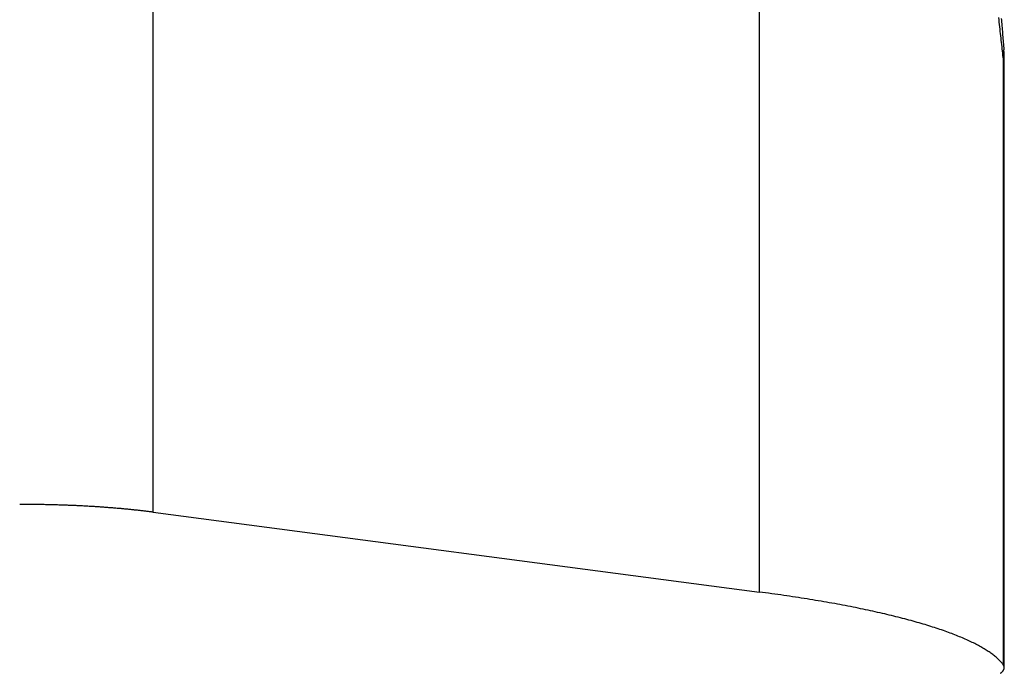
# Model space of a CAD drawing. Extents: x -21 to 12531, y -16 to 8843.
# Drawn here: x 3526 to 3562, y 3165 to 3189 of the extents above; entities that cross this region are included whole.
import ezdxf

# ---------------------------------------------------------------- set-up
doc = ezdxf.new("R2010")
doc.units = 0
doc.header["$LTSCALE"] = 30
doc.layers.get('0').update_dxf_attribs({"linetype": 'CONTINUOUS'})
doc.layers.add('NCD02_2D_LOCK_TOP', color=7, linetype='CONTINUOUS')

# ---------------------------------------------------------------- blocks, each defined once
blk = doc.blocks.new('A$C38950C48')
at = {"color": 0, "extrusion": (0, 1, 0)}
for p, q in [((84.00502, 265.90652), (84.00502, 298.40741)), ((61.96832, 268.80892), (61.96832, 297.53492)), ((92.86149, 285.34035), (92.86149, 263.27007)), ((92.90521, 263.15606), (92.90521, 285.22634)), ((61.96832, 268.80892), (84.00502, 265.90652))]:
    blk.add_line(p, q, dxfattribs=at)
at = {"color": 0}
for points in [[(92.7913, 286.762, 0), (92.7975, 286.694, 0), (92.8037, 286.627, 0), (92.8098, 286.56, 0), (92.8159, 286.492, 0), (92.8219, 286.425, 0), (92.8278, 286.358, 0), (92.8337, 286.291, 0), (92.8395, 286.224, 0), (92.8453, 286.157, 0), (92.851, 286.09, 0), (92.8567, 286.023, 0), (92.8623, 285.956, 0), (92.8679, 285.889, 0), (92.8734, 285.822, 0), (92.8788, 285.756, 0), (92.8842, 285.689, 0), (92.8895, 285.622, 0)], [(92.8615, 285.34, 0), (92.8538, 285.417, 0), (92.8461, 285.495, 0), (92.8381, 285.572, 0), (92.8301, 285.65, 0), (92.8219, 285.729, 0), (92.8135, 285.808, 0), (92.805, 285.888, 0), (92.7964, 285.967, 0), (92.7876, 286.048, 0), (92.7787, 286.128, 0), (92.7697, 286.209, 0), (92.7605, 286.291, 0), (92.7512, 286.373, 0), (92.7417, 286.455, 0), (92.7321, 286.538, 0), (92.7223, 286.621, 0), (92.7124, 286.705, 0), (92.7024, 286.789, 0)], [(92.8615, 285.34, 0), (92.8621, 285.343, 0), (92.8627, 285.345, 0), (92.8633, 285.347, 0), (92.8639, 285.349, 0), (92.8645, 285.351, 0), (92.865, 285.354, 0), (92.8656, 285.356, 0), (92.8662, 285.358, 0), (92.8667, 285.36, 0), (92.8673, 285.363, 0), (92.8678, 285.365, 0), (92.8684, 285.367, 0), (92.8689, 285.369, 0), (92.8694, 285.371, 0), (92.87, 285.374, 0), (92.8705, 285.376, 0), (92.871, 285.378, 0), (92.8715, 285.38, 0), (92.872, 285.382, 0), (92.8725, 285.385, 0), (92.873, 285.387, 0), (92.8734, 285.389, 0), (92.8739, 285.391, 0), (92.8744, 285.394, 0), (92.8748, 285.396, 0), (92.8753, 285.398, 0), (92.8757, 285.4, 0), (92.8762, 285.402, 0), (92.8766, 285.405, 0), (92.877, 285.407, 0), (92.8775, 285.409, 0), (92.8779, 285.411, 0), (92.8783, 285.413, 0), (92.8787, 285.416, 0), (92.8791, 285.418, 0), (92.8795, 285.42, 0), (92.8799, 285.422, 0), (92.8803, 285.425, 0), (92.8806, 285.427, 0), (92.881, 285.429, 0), (92.8814, 285.431, 0), (92.8817, 285.433, 0), (92.8821, 285.436, 0), (92.8824, 285.438, 0), (92.8828, 285.44, 0), (92.8831, 285.442, 0), (92.8834, 285.444, 0), (92.8837, 285.447, 0), (92.8841, 285.449, 0), (92.8844, 285.451, 0), (92.8847, 285.453, 0), (92.885, 285.455, 0), (92.8853, 285.458, 0), (92.8855, 285.46, 0), (92.8858, 285.462, 0), (92.8861, 285.464, 0), (92.8864, 285.467, 0), (92.8866, 285.469, 0), (92.8869, 285.471, 0), (92.8871, 285.473, 0), (92.8874, 285.475, 0), (92.8876, 285.478, 0), (92.8878, 285.48, 0), (92.888, 285.482, 0), (92.8883, 285.484, 0), (92.8885, 285.486, 0), (92.8887, 285.489, 0), (92.8889, 285.491, 0), (92.8891, 285.493, 0), (92.8892, 285.495, 0), (92.8894, 285.497, 0), (92.8896, 285.5, 0), (92.8898, 285.502, 0), (92.8899, 285.504, 0), (92.8901, 285.506, 0), (92.8902, 285.508, 0), (92.8904, 285.511, 0), (92.8905, 285.513, 0), (92.8906, 285.515, 0), (92.8908, 285.517, 0), (92.8909, 285.519, 0), (92.891, 285.522, 0), (92.8911, 285.524, 0), (92.8912, 285.526, 0), (92.8913, 285.528, 0), (92.8914, 285.53, 0), (92.8915, 285.533, 0), (92.8915, 285.535, 0), (92.8916, 285.537, 0), (92.8917, 285.539, 0), (92.8917, 285.541, 0), (92.8918, 285.544, 0), (92.8918, 285.546, 0), (92.8919, 285.548, 0), (92.8919, 285.55, 0), (92.8919, 285.552, 0), (92.8919, 285.555, 0), (92.8919, 285.557, 0), (92.892, 285.559, 0), (92.892, 285.561, 0), (92.8919, 285.563, 0), (92.8919, 285.565, 0), (92.8919, 285.568, 0), (92.8919, 285.57, 0), (92.8919, 285.572, 0), (92.8918, 285.574, 0), (92.8918, 285.576, 0), (92.8917, 285.579, 0), (92.8917, 285.581, 0), (92.8916, 285.583, 0), (92.8916, 285.585, 0), (92.8915, 285.587, 0), (92.8914, 285.59, 0), (92.8913, 285.592, 0), (92.8912, 285.594, 0), (92.8911, 285.596, 0), (92.891, 285.598, 0), (92.8909, 285.6, 0), (92.8908, 285.603, 0), (92.8907, 285.605, 0), (92.8906, 285.607, 0), (92.8904, 285.609, 0), (92.8903, 285.611, 0), (92.8902, 285.614, 0), (92.89, 285.616, 0), (92.8898, 285.618, 0), (92.8897, 285.62, 0), (92.8895, 285.622, 0)], [(92.9052, 285.226, 0), (92.9052, 285.227, 0), (92.9052, 285.228, 0), (92.9052, 285.229, 0), (92.9052, 285.23, 0), (92.9051, 285.231, 0), (92.9051, 285.232, 0), (92.9051, 285.233, 0), (92.905, 285.233, 0), (92.905, 285.234, 0), (92.9049, 285.235, 0), (92.9049, 285.236, 0), (92.9048, 285.237, 0), (92.9048, 285.238, 0), (92.9047, 285.239, 0), (92.9046, 285.24, 0), (92.9045, 285.241, 0), (92.9044, 285.242, 0), (92.9043, 285.242, 0), (92.9042, 285.243, 0), (92.9041, 285.244, 0), (92.904, 285.245, 0), (92.9039, 285.246, 0), (92.9038, 285.247, 0), (92.9037, 285.248, 0), (92.9035, 285.249, 0), (92.9034, 285.25, 0), (92.9033, 285.25, 0), (92.9031, 285.251, 0), (92.903, 285.252, 0), (92.9028, 285.253, 0), (92.9026, 285.254, 0), (92.9025, 285.255, 0), (92.9023, 285.256, 0), (92.9021, 285.257, 0), (92.9019, 285.258, 0), (92.9017, 285.258, 0), (92.9016, 285.259, 0), (92.9014, 285.26, 0), (92.9011, 285.261, 0), (92.9009, 285.262, 0), (92.9007, 285.263, 0), (92.9005, 285.264, 0), (92.9003, 285.265, 0), (92.9, 285.266, 0), (92.8998, 285.267, 0), (92.8996, 285.267, 0), (92.8993, 285.268, 0), (92.8991, 285.269, 0), (92.8988, 285.27, 0), (92.8985, 285.271, 0), (92.8983, 285.272, 0), (92.898, 285.273, 0), (92.8977, 285.274, 0), (92.8974, 285.275, 0), (92.8971, 285.275, 0), (92.8968, 285.276, 0), (92.8965, 285.277, 0), (92.8962, 285.278, 0), (92.8959, 285.279, 0), (92.8956, 285.28, 0), (92.8953, 285.281, 0), (92.8949, 285.282, 0), (92.8946, 285.283, 0), (92.8943, 285.283, 0), (92.8939, 285.284, 0), (92.8936, 285.285, 0), (92.8932, 285.286, 0), (92.8929, 285.287, 0), (92.8925, 285.288, 0), (92.8921, 285.289, 0), (92.8917, 285.29, 0), (92.8914, 285.291, 0), (92.891, 285.291, 0), (92.8906, 285.292, 0), (92.8902, 285.293, 0), (92.8898, 285.294, 0), (92.8894, 285.295, 0), (92.889, 285.296, 0), (92.8885, 285.297, 0), (92.8881, 285.298, 0), (92.8877, 285.299, 0), (92.8873, 285.3, 0), (92.8868, 285.3, 0), (92.8864, 285.301, 0), (92.8859, 285.302, 0), (92.8855, 285.303, 0), (92.885, 285.304, 0), (92.8845, 285.305, 0), (92.8841, 285.306, 0), (92.8836, 285.307, 0), (92.8831, 285.308, 0), (92.8826, 285.308, 0), (92.8821, 285.309, 0), (92.8816, 285.31, 0), (92.8811, 285.311, 0), (92.8806, 285.312, 0), (92.8801, 285.313, 0), (92.8796, 285.314, 0), (92.879, 285.315, 0), (92.8785, 285.316, 0), (92.878, 285.316, 0), (92.8774, 285.317, 0), (92.8769, 285.318, 0), (92.8763, 285.319, 0), (92.8758, 285.32, 0), (92.8752, 285.321, 0), (92.8746, 285.322, 0), (92.8741, 285.323, 0), (92.8735, 285.324, 0), (92.8729, 285.324, 0), (92.8723, 285.325, 0), (92.8717, 285.326, 0), (92.8711, 285.327, 0), (92.8705, 285.328, 0), (92.8699, 285.329, 0), (92.8693, 285.33, 0), (92.8687, 285.331, 0), (92.868, 285.331, 0), (92.8674, 285.332, 0), (92.8668, 285.333, 0), (92.8661, 285.334, 0), (92.8655, 285.335, 0), (92.8648, 285.336, 0), (92.8642, 285.337, 0), (92.8635, 285.338, 0), (92.8628, 285.339, 0), (92.8622, 285.339, 0), (92.8615, 285.34, 0)], [(61.9683, 268.809, 0), (61.9359, 268.813, 0), (61.9033, 268.817, 0), (61.8706, 268.822, 0), (61.8378, 268.826, 0), (61.8049, 268.83, 0), (61.7719, 268.834, 0), (61.7387, 268.838, 0), (61.7054, 268.842, 0), (61.672, 268.846, 0), (61.6385, 268.85, 0), (61.6048, 268.854, 0), (61.5711, 268.858, 0), (61.5372, 268.862, 0), (61.5032, 268.866, 0), (61.4691, 268.87, 0), (61.4349, 268.873, 0), (61.4005, 268.877, 0), (61.3661, 268.881, 0), (61.3316, 268.885, 0), (61.2969, 268.888, 0), (61.2621, 268.892, 0), (61.2273, 268.896, 0), (61.1923, 268.899, 0), (61.1572, 268.903, 0), (61.122, 268.906, 0), (61.0867, 268.91, 0), (61.0513, 268.913, 0), (61.0158, 268.917, 0), (60.9802, 268.92, 0), (60.9445, 268.924, 0), (60.9087, 268.927, 0), (60.8728, 268.93, 0), (60.8368, 268.934, 0), (60.8008, 268.937, 0), (60.7646, 268.94, 0), (60.7283, 268.943, 0), (60.6919, 268.946, 0), (60.6555, 268.949, 0), (60.6189, 268.953, 0), (60.5823, 268.956, 0), (60.5455, 268.959, 0), (60.5087, 268.962, 0), (60.4718, 268.965, 0), (60.4348, 268.968, 0), (60.3977, 268.97, 0), (60.3605, 268.973, 0), (60.3233, 268.976, 0), (60.2859, 268.979, 0), (60.2485, 268.982, 0), (60.211, 268.984, 0), (60.1734, 268.987, 0), (60.1358, 268.99, 0), (60.098, 268.992, 0), (60.0602, 268.995, 0), (60.0223, 268.998, 0), (59.9844, 269, 0), (59.9463, 269.003, 0), (59.9082, 269.005, 0), (59.87, 269.008, 0), (59.8318, 269.01, 0), (59.7934, 269.012, 0), (59.755, 269.015, 0), (59.7166, 269.017, 0), (59.678, 269.019, 0), (59.6395, 269.021, 0), (59.6008, 269.024, 0), (59.5621, 269.026, 0), (59.5233, 269.028, 0), (59.4844, 269.03, 0), (59.4455, 269.032, 0), (59.4065, 269.034, 0), (59.3675, 269.036, 0), (59.3284, 269.038, 0), (59.2893, 269.04, 0), (59.25, 269.042, 0), (59.2108, 269.044, 0), (59.1715, 269.046, 0), (59.1321, 269.047, 0), (59.0927, 269.049, 0), (59.0532, 269.051, 0), (59.0137, 269.053, 0), (58.9741, 269.054, 0), (58.9345, 269.056, 0), (58.8948, 269.057, 0), (58.8551, 269.059, 0), (58.8154, 269.06, 0), (58.7756, 269.062, 0), (58.7357, 269.063, 0), (58.6958, 269.065, 0), (58.6559, 269.066, 0), (58.616, 269.067, 0), (58.576, 269.069, 0), (58.5359, 269.07, 0), (58.4958, 269.071, 0), (58.4557, 269.072, 0), (58.4156, 269.074, 0), (58.3754, 269.075, 0), (58.3352, 269.076, 0), (58.2949, 269.077, 0), (58.2547, 269.078, 0), (58.2143, 269.079, 0), (58.174, 269.08, 0), (58.1336, 269.081, 0), (58.0933, 269.082, 0), (58.0528, 269.082, 0), (58.0124, 269.083, 0), (57.9719, 269.084, 0), (57.9315, 269.085, 0), (57.891, 269.085, 0), (57.8504, 269.086, 0), (57.8099, 269.087, 0), (57.7693, 269.087, 0), (57.7288, 269.088, 0), (57.6882, 269.088, 0), (57.6476, 269.089, 0), (57.6069, 269.089, 0), (57.5663, 269.09, 0), (57.5257, 269.09, 0), (57.485, 269.09, 0), (57.4443, 269.091, 0), (57.4037, 269.091, 0), (57.363, 269.091, 0), (57.3223, 269.091, 0), (57.2816, 269.092, 0), (57.2409, 269.092, 0), (57.2002, 269.092, 0), (57.1595, 269.092, 0), (57.1188, 269.092, 0)], [(92.8615, 263.27, 0), (92.8424, 263.294, 0), (92.8224, 263.318, 0), (92.8016, 263.343, 0), (92.7799, 263.367, 0), (92.7574, 263.391, 0), (92.734, 263.415, 0), (92.7097, 263.439, 0), (92.6846, 263.463, 0), (92.6587, 263.487, 0), (92.6318, 263.511, 0), (92.6042, 263.535, 0), (92.5756, 263.559, 0), (92.5463, 263.583, 0), (92.516, 263.607, 0), (92.485, 263.631, 0), (92.453, 263.655, 0), (92.4203, 263.678, 0), (92.3866, 263.702, 0), (92.3522, 263.726, 0), (92.3169, 263.749, 0), (92.2807, 263.773, 0), (92.2437, 263.797, 0), (92.2059, 263.82, 0), (92.1673, 263.844, 0), (92.1278, 263.867, 0), (92.0874, 263.891, 0), (92.0463, 263.914, 0), (92.0043, 263.937, 0), (91.9614, 263.961, 0), (91.9178, 263.984, 0), (91.8733, 264.007, 0), (91.828, 264.03, 0), (91.7818, 264.053, 0), (91.7349, 264.076, 0), (91.6871, 264.099, 0), (91.6385, 264.122, 0), (91.5891, 264.145, 0), (91.5389, 264.168, 0), (91.4879, 264.191, 0), (91.436, 264.214, 0), (91.3834, 264.236, 0), (91.3299, 264.259, 0), (91.2756, 264.282, 0), (91.2206, 264.304, 0), (91.1647, 264.327, 0), (91.1081, 264.349, 0), (91.0506, 264.371, 0), (90.9923, 264.394, 0), (90.9333, 264.416, 0), (90.8735, 264.438, 0), (90.8128, 264.46, 0), (90.7514, 264.482, 0), (90.6893, 264.504, 0), (90.6263, 264.526, 0), (90.5625, 264.548, 0), (90.498, 264.569, 0), (90.4327, 264.591, 0), (90.3667, 264.613, 0), (90.2998, 264.634, 0), (90.2322, 264.656, 0), (90.1639, 264.677, 0), (90.0947, 264.698, 0), (90.0249, 264.72, 0), (89.9542, 264.741, 0), (89.8828, 264.762, 0), (89.8107, 264.783, 0), (89.7378, 264.804, 0), (89.6642, 264.825, 0), (89.5898, 264.846, 0), (89.5147, 264.866, 0), (89.4389, 264.887, 0), (89.3623, 264.907, 0), (89.285, 264.928, 0), (89.207, 264.948, 0), (89.1282, 264.969, 0), (89.0487, 264.989, 0), (88.9685, 265.009, 0), (88.8876, 265.029, 0), (88.806, 265.049, 0), (88.7237, 265.069, 0), (88.6406, 265.089, 0), (88.5569, 265.108, 0), (88.4725, 265.128, 0), (88.3873, 265.147, 0), (88.3015, 265.167, 0), (88.215, 265.186, 0), (88.1278, 265.206, 0), (88.0399, 265.225, 0), (87.9513, 265.244, 0), (87.8621, 265.263, 0), (87.7722, 265.282, 0), (87.6816, 265.3, 0), (87.5903, 265.319, 0), (87.4984, 265.338, 0), (87.4058, 265.356, 0), (87.3126, 265.374, 0), (87.2187, 265.393, 0), (87.1242, 265.411, 0), (87.029, 265.429, 0), (86.9332, 265.447, 0), (86.8367, 265.465, 0), (86.7396, 265.483, 0), (86.6419, 265.5, 0), (86.5435, 265.518, 0), (86.4446, 265.535, 0), (86.345, 265.553, 0), (86.2448, 265.57, 0), (86.1439, 265.587, 0), (86.0425, 265.604, 0), (85.9405, 265.621, 0), (85.8378, 265.638, 0), (85.7346, 265.655, 0), (85.6308, 265.671, 0), (85.5264, 265.688, 0), (85.4214, 265.704, 0), (85.3158, 265.72, 0), (85.2096, 265.736, 0), (85.1029, 265.752, 0), (84.9956, 265.768, 0), (84.8878, 265.784, 0), (84.7793, 265.8, 0), (84.6704, 265.815, 0), (84.5608, 265.831, 0), (84.4507, 265.846, 0), (84.3401, 265.862, 0), (84.229, 265.877, 0), (84.1173, 265.892, 0), (84.005, 265.907, 0)], [(92.762, 262.951, 0), (92.7655, 262.953, 0), (92.7689, 262.956, 0), (92.7722, 262.958, 0), (92.7755, 262.961, 0), (92.7788, 262.963, 0), (92.782, 262.965, 0), (92.7852, 262.968, 0), (92.7883, 262.97, 0), (92.7915, 262.973, 0), (92.7945, 262.975, 0), (92.7975, 262.978, 0), (92.8005, 262.98, 0), (92.8035, 262.983, 0), (92.8064, 262.985, 0), (92.8092, 262.988, 0), (92.812, 262.99, 0), (92.8148, 262.992, 0), (92.8175, 262.995, 0), (92.8202, 262.997, 0), (92.8229, 263, 0), (92.8255, 263.002, 0), (92.828, 263.005, 0), (92.8306, 263.007, 0), (92.8331, 263.01, 0), (92.8355, 263.012, 0), (92.8379, 263.015, 0), (92.8402, 263.017, 0), (92.8426, 263.02, 0), (92.8448, 263.022, 0), (92.8471, 263.025, 0), (92.8493, 263.027, 0), (92.8514, 263.03, 0), (92.8535, 263.032, 0), (92.8556, 263.035, 0), (92.8576, 263.037, 0), (92.8596, 263.04, 0), (92.8615, 263.042, 0), (92.8634, 263.045, 0), (92.8653, 263.047, 0), (92.8671, 263.05, 0), (92.8689, 263.052, 0), (92.8706, 263.055, 0), (92.8723, 263.057, 0), (92.8739, 263.06, 0), (92.8755, 263.062, 0), (92.8771, 263.065, 0), (92.8786, 263.067, 0), (92.8801, 263.07, 0), (92.8815, 263.072, 0), (92.8829, 263.075, 0), (92.8843, 263.077, 0), (92.8856, 263.08, 0), (92.8868, 263.082, 0), (92.8881, 263.085, 0), (92.8892, 263.087, 0), (92.8904, 263.09, 0), (92.8915, 263.092, 0), (92.8925, 263.095, 0), (92.8935, 263.097, 0), (92.8945, 263.1, 0), (92.8954, 263.102, 0), (92.8963, 263.105, 0), (92.8972, 263.107, 0), (92.898, 263.11, 0), (92.8987, 263.112, 0), (92.8995, 263.115, 0), (92.9001, 263.117, 0), (92.9008, 263.12, 0), (92.9014, 263.122, 0), (92.9019, 263.125, 0), (92.9024, 263.127, 0), (92.9029, 263.13, 0), (92.9033, 263.132, 0), (92.9037, 263.135, 0), (92.904, 263.137, 0), (92.9043, 263.14, 0), (92.9046, 263.142, 0), (92.9048, 263.145, 0), (92.905, 263.147, 0), (92.9051, 263.15, 0), (92.9052, 263.152, 0), (92.9052, 263.155, 0), (92.9052, 263.157, 0), (92.9052, 263.16, 0), (92.9051, 263.162, 0), (92.905, 263.165, 0), (92.9048, 263.167, 0), (92.9046, 263.17, 0), (92.9043, 263.172, 0), (92.904, 263.175, 0), (92.9037, 263.177, 0), (92.9033, 263.18, 0), (92.9029, 263.182, 0), (92.9024, 263.185, 0), (92.9019, 263.187, 0), (92.9014, 263.19, 0), (92.9008, 263.193, 0), (92.9001, 263.195, 0), (92.8994, 263.198, 0), (92.8987, 263.2, 0), (92.898, 263.203, 0), (92.8972, 263.205, 0), (92.8963, 263.208, 0), (92.8954, 263.21, 0), (92.8945, 263.213, 0), (92.8935, 263.215, 0), (92.8925, 263.218, 0), (92.8915, 263.22, 0), (92.8904, 263.223, 0), (92.8892, 263.225, 0), (92.888, 263.228, 0), (92.8868, 263.23, 0), (92.8855, 263.233, 0), (92.8842, 263.235, 0), (92.8829, 263.238, 0), (92.8815, 263.24, 0), (92.8801, 263.243, 0), (92.8786, 263.245, 0), (92.8771, 263.248, 0), (92.8755, 263.25, 0), (92.8739, 263.253, 0), (92.8722, 263.255, 0), (92.8706, 263.258, 0), (92.8688, 263.26, 0), (92.8671, 263.263, 0), (92.8652, 263.265, 0), (92.8634, 263.268, 0), (92.8615, 263.27, 0)]]:
    blk.add_polyline3d(points, dxfattribs=at)
blk.add_arc((87.90521, 285.22634), 5, 0, 4.541802, dxfattribs=at)

msp = doc.modelspace()

# ---------------------------------------------------------------- block references
at = {"layer": 'NCD02_2D_LOCK_TOP'}
msp.add_blockref('A$C38950C48', (3468.785, 2902.254), dxfattribs=at)

doc.saveas('drawing.dxf')
